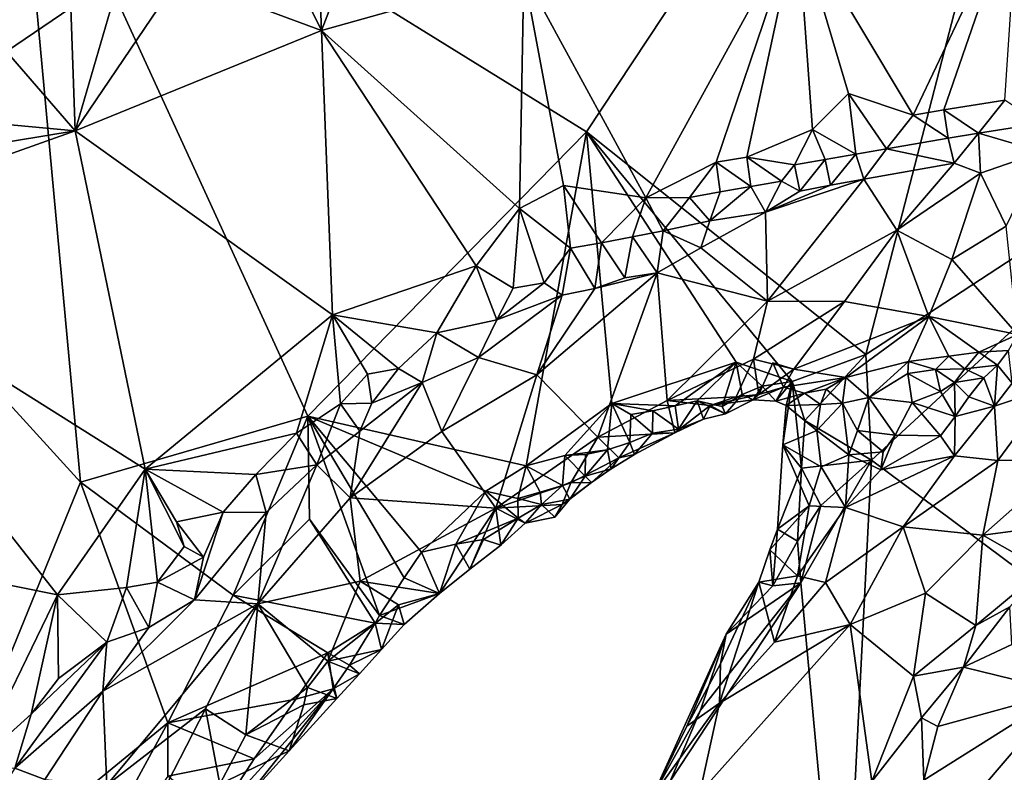
# Model space of a CAD drawing. Units: metres. Extents: x 28.95 to 32.37, y -15.06 to -9.14.
# Drawn here: x 29.53 to 29.99, y -10.24 to -9.89 of the extents above; entities that cross this region are included whole.
import ezdxf

# ---------------------------------------------------------------- set-up
doc = ezdxf.new("R2010")
doc.units = ezdxf.units.M

msp = doc.modelspace()

# ---------------------------------------------------------------- linework, layer by layer
at = {"layer": '1'}
for points in [[(29.79125, -9.93854, 0.4391), (29.52564, -9.77421, 0.4426), (30.04859, -9.54972, 0.42684)], [(30.04859, -9.54972, 0.42684), (29.92118, -10.04216, 0.43731), (29.79125, -9.93854, 0.4391)], [(29.92118, -10.04216, 0.43731), (30.04859, -9.54972, 0.42684), (30.11347, -9.91638, 0.43422)], [(29.556, -10.10144, 0.44436), (29.33736, -9.86137, 0.44856), (29.52564, -9.77421, 0.4426)], [(29.66165, -10.07085, 0.44165), (29.556, -10.10144, 0.44436), (29.52564, -9.77421, 0.4426)], [(29.66165, -10.07085, 0.44165), (29.52564, -9.77421, 0.4426), (29.79125, -9.93854, 0.4391)], [(29.88939, -9.84094, 0.59201), (29.94314, -9.93079, 0.58953), (29.99227, -9.82773, 0.58907)], [(29.94314, -9.93079, 0.58953), (29.95742, -9.92837, 0.58869), (29.99227, -9.82773, 0.58907)], [(29.99227, -9.82773, 0.58907), (29.95742, -9.92837, 0.58869), (29.98586, -9.92382, 0.58797)], [(29.64698, -9.84843, 0.58898), (29.66808, -9.89152, 0.5922), (29.66591, -9.83658, 0.58786)], [(29.66591, -9.83658, 0.58786), (29.66808, -9.89152, 0.5922), (29.68411, -9.84967, 0.59013)], [(29.76213, -9.86497, 0.59132), (29.81892, -9.96926, 0.59136), (29.88939, -9.84094, 0.59201)], [(29.88939, -9.84094, 0.59201), (29.81892, -9.96926, 0.59136), (29.85156, -9.95271, 0.59161)], [(29.88939, -9.84094, 0.59201), (29.85156, -9.95271, 0.59161), (29.86577, -9.95047, 0.59129)], [(29.88939, -9.84094, 0.59201), (29.86577, -9.95047, 0.59129), (29.89642, -9.93749, 0.59113)], [(29.88939, -9.84094, 0.59201), (29.89642, -9.93749, 0.59113), (29.91309, -9.92085, 0.5914)], [(29.88939, -9.84094, 0.59201), (29.91309, -9.92085, 0.5914), (29.94314, -9.93079, 0.58953)], [(29.64698, -9.84843, 0.58898), (29.60171, -9.86679, 0.59025), (29.66808, -9.89152, 0.5922)], [(29.68411, -9.84967, 0.59013), (29.66808, -9.89152, 0.5922), (29.76213, -9.86497, 0.59132)], [(29.46697, -10.31958, 0.44546), (29.33736, -9.86137, 0.44856), (29.556, -10.10144, 0.44436)], [(29.57193, -9.87482, 0.59039), (29.55343, -9.93813, 0.59172), (29.60171, -9.86679, 0.59025)], [(29.60171, -9.86679, 0.59025), (29.55343, -9.93813, 0.59172), (29.66808, -9.89152, 0.5922)], [(29.66808, -9.89152, 0.5922), (29.76009, -9.9742, 0.59188), (29.76213, -9.86497, 0.59132)], [(29.76213, -9.86497, 0.59132), (29.76009, -9.9742, 0.59188), (29.78062, -9.96354, 0.59188)], [(29.78062, -9.96354, 0.59188), (29.81892, -9.96926, 0.59136), (29.76213, -9.86497, 0.59132)], [(29.5514, -9.88089, 0.58955), (29.55343, -9.93813, 0.59172), (29.57193, -9.87482, 0.59039)], [(29.50988, -9.88341, 0.58185), (29.52159, -9.90133, 0.58912), (29.5514, -9.88089, 0.58955)], [(29.52159, -9.90133, 0.58912), (29.55343, -9.93813, 0.59172), (29.5514, -9.88089, 0.58955)], [(29.55343, -9.93813, 0.59172), (29.67314, -10.02363, 0.59115), (29.66808, -9.89152, 0.5922)], [(29.67314, -10.02363, 0.59115), (29.73992, -10.00085, 0.5916), (29.66808, -9.89152, 0.5922)], [(29.66808, -9.89152, 0.5922), (29.73992, -10.00085, 0.5916), (29.76009, -9.9742, 0.59188)], [(29.52159, -9.90133, 0.58912), (29.49654, -9.93289, 0.59139), (29.55343, -9.93813, 0.59172)], [(29.92388, -10.09125, 0.43633), (29.92118, -10.04216, 0.43731), (30.11347, -9.91638, 0.43422)], [(30.18212, -10.28354, 0.43858), (29.92388, -10.09125, 0.43633), (30.11347, -9.91638, 0.43422)], [(29.91309, -9.92085, 0.5914), (29.89642, -9.93749, 0.59113), (29.91655, -9.94896, 0.58695)], [(29.91309, -9.92085, 0.5914), (29.91655, -9.94896, 0.58695), (29.93083, -9.94654, 0.58614)], [(29.91309, -9.92085, 0.5914), (29.93083, -9.94654, 0.58614), (29.94314, -9.93079, 0.58953)], [(29.95742, -9.92837, 0.58869), (29.97366, -9.93924, 0.58365), (29.98586, -9.92382, 0.58797)], [(29.98586, -9.92382, 0.58797), (29.97366, -9.93924, 0.58365), (30.00207, -9.9348, 0.58328)], [(29.94314, -9.93079, 0.58953), (29.93083, -9.94654, 0.58614), (29.95943, -9.94155, 0.58411)], [(29.94314, -9.93079, 0.58953), (29.95943, -9.94155, 0.58411), (29.95742, -9.92837, 0.58869)], [(29.95742, -9.92837, 0.58869), (29.95943, -9.94155, 0.58411), (29.97366, -9.93924, 0.58365)], [(29.49654, -9.93289, 0.59139), (29.45447, -9.95436, 0.59099), (29.55343, -9.93813, 0.59172)], [(30.00207, -9.9348, 0.58328), (29.97366, -9.93924, 0.58365), (30.00325, -9.9479, 0.57177)], [(29.45447, -9.95436, 0.59099), (29.41458, -9.98752, 0.5926), (29.55343, -9.93813, 0.59172)], [(29.41458, -9.98752, 0.5926), (29.58595, -10.09543, 0.59071), (29.55343, -9.93813, 0.59172)], [(29.55343, -9.93813, 0.59172), (29.58595, -10.09543, 0.59071), (29.67314, -10.02363, 0.59115)], [(29.66165, -10.07085, 0.44165), (29.79125, -9.93854, 0.4391), (29.76314, -10.09385, 0.43881)], [(29.76314, -10.09385, 0.43881), (29.79125, -9.93854, 0.4391), (29.80307, -10.06497, 0.43821)], [(29.80307, -10.06497, 0.43821), (29.79125, -9.93854, 0.4391), (29.86089, -10.04577, 0.43866)], [(29.86089, -10.04577, 0.43866), (29.79125, -9.93854, 0.4391), (29.88695, -10.05476, 0.43966)], [(29.92118, -10.04216, 0.43731), (29.88695, -10.05476, 0.43966), (29.79125, -9.93854, 0.4391)], [(29.89642, -9.93749, 0.59113), (29.86577, -9.95047, 0.59129), (29.88807, -9.95394, 0.5889)], [(29.89642, -9.93749, 0.59113), (29.88807, -9.95394, 0.5889), (29.90229, -9.95141, 0.5878)], [(29.89642, -9.93749, 0.59113), (29.90229, -9.95141, 0.5878), (29.91655, -9.94896, 0.58695)], [(29.93083, -9.94654, 0.58614), (29.9622, -9.95315, 0.57464), (29.95943, -9.94155, 0.58411)], [(29.95943, -9.94155, 0.58411), (29.9622, -9.95315, 0.57464), (29.97366, -9.93924, 0.58365)], [(29.9622, -9.95315, 0.57464), (29.97452, -9.95787, 0.56574), (29.97366, -9.93924, 0.58365)], [(29.97366, -9.93924, 0.58365), (29.97452, -9.95787, 0.56574), (30.00325, -9.9479, 0.57177)], [(29.85156, -9.95271, 0.59161), (29.86773, -9.96407, 0.58746), (29.86577, -9.95047, 0.59129)], [(29.86773, -9.96407, 0.58746), (29.88204, -9.96156, 0.58636), (29.86577, -9.95047, 0.59129)], [(29.86577, -9.95047, 0.59129), (29.88204, -9.96156, 0.58636), (29.88807, -9.95394, 0.5889)], [(29.90229, -9.95141, 0.5878), (29.9048, -9.96334, 0.57968), (29.91655, -9.94896, 0.58695)], [(29.9048, -9.96334, 0.57968), (29.92019, -9.96066, 0.5775), (29.91655, -9.94896, 0.58695)], [(29.91655, -9.94896, 0.58695), (29.92019, -9.96066, 0.5775), (29.93083, -9.94654, 0.58614)], [(29.92019, -9.96066, 0.5775), (29.9622, -9.95315, 0.57464), (29.93083, -9.94654, 0.58614)], [(29.97452, -9.95787, 0.56574), (29.9864, -9.98254, 0.53399), (30.00325, -9.9479, 0.57177)], [(29.81892, -9.96926, 0.59136), (29.83911, -9.96908, 0.58974), (29.85156, -9.95271, 0.59161)], [(29.83911, -9.96908, 0.58974), (29.85339, -9.96658, 0.58863), (29.85156, -9.95271, 0.59161)], [(29.85339, -9.96658, 0.58863), (29.86773, -9.96407, 0.58746), (29.85156, -9.95271, 0.59161)], [(29.88204, -9.96156, 0.58636), (29.89049, -9.96619, 0.58137), (29.88807, -9.95394, 0.5889)], [(29.88807, -9.95394, 0.5889), (29.89049, -9.96619, 0.58137), (29.90229, -9.95141, 0.5878)], [(29.89049, -9.96619, 0.58137), (29.9048, -9.96334, 0.57968), (29.90229, -9.95141, 0.5878)], [(29.92019, -9.96066, 0.5775), (29.93567, -9.98439, 0.54202), (29.9622, -9.95315, 0.57464)], [(29.9622, -9.95315, 0.57464), (29.93567, -9.98439, 0.54202), (29.97452, -9.95787, 0.56574)], [(29.93567, -9.98439, 0.54202), (29.96112, -9.99794, 0.52235), (29.97452, -9.95787, 0.56574)], [(29.97452, -9.95787, 0.56574), (29.96112, -9.99794, 0.52235), (29.9864, -9.98254, 0.53399)], [(29.78062, -9.96354, 0.59188), (29.76009, -9.9742, 0.59188), (29.78385, -9.99274, 0.59111)], [(29.78062, -9.96354, 0.59188), (29.78385, -9.99274, 0.59111), (29.79818, -9.99027, 0.58993)], [(29.78062, -9.96354, 0.59188), (29.79818, -9.99027, 0.58993), (29.81892, -9.96926, 0.59136)], [(29.85339, -9.96658, 0.58863), (29.84863, -9.98002, 0.58228), (29.86773, -9.96407, 0.58746)], [(29.86773, -9.96407, 0.58746), (29.84863, -9.98002, 0.58228), (29.87451, -9.97594, 0.57715)], [(29.86773, -9.96407, 0.58746), (29.87451, -9.97594, 0.57715), (29.88204, -9.96156, 0.58636)], [(29.87451, -9.97594, 0.57715), (29.87538, -10.01728, 0.52485), (29.92019, -9.96066, 0.5775)], [(29.9048, -9.96334, 0.57968), (29.87451, -9.97594, 0.57715), (29.92019, -9.96066, 0.5775)], [(29.88204, -9.96156, 0.58636), (29.87451, -9.97594, 0.57715), (29.89049, -9.96619, 0.58137)], [(29.89049, -9.96619, 0.58137), (29.87451, -9.97594, 0.57715), (29.9048, -9.96334, 0.57968)], [(29.92019, -9.96066, 0.5775), (29.87538, -10.01728, 0.52485), (29.93567, -9.98439, 0.54202)], [(29.81892, -9.96926, 0.59136), (29.79818, -9.99027, 0.58993), (29.81262, -9.98751, 0.58784)], [(29.81892, -9.96926, 0.59136), (29.81262, -9.98751, 0.58784), (29.827, -9.98466, 0.58562)], [(29.81892, -9.96926, 0.59136), (29.827, -9.98466, 0.58562), (29.83911, -9.96908, 0.58974)], [(29.83911, -9.96908, 0.58974), (29.827, -9.98466, 0.58562), (29.84863, -9.98002, 0.58228)], [(29.83911, -9.96908, 0.58974), (29.84863, -9.98002, 0.58228), (29.85339, -9.96658, 0.58863)], [(29.73992, -10.00085, 0.5916), (29.75719, -10.01128, 0.58955), (29.76009, -9.9742, 0.59188)], [(29.76009, -9.9742, 0.59188), (29.75719, -10.01128, 0.58955), (29.77157, -10.00878, 0.58827)], [(29.76009, -9.9742, 0.59188), (29.77157, -10.00878, 0.58827), (29.78385, -9.99274, 0.59111)], [(29.84863, -9.98002, 0.58228), (29.84444, -9.99258, 0.57141), (29.87451, -9.97594, 0.57715)], [(29.87451, -9.97594, 0.57715), (29.84444, -9.99258, 0.57141), (29.87538, -10.01728, 0.52485)], [(29.84863, -9.98002, 0.58228), (29.827, -9.98466, 0.58562), (29.84444, -9.99258, 0.57141)], [(29.9864, -9.98254, 0.53399), (29.96112, -9.99794, 0.52235), (29.9918, -10.0329, 0.48387)], [(29.41458, -9.98752, 0.5926), (29.38604, -10.1218, 0.5951), (29.54525, -10.15395, 0.59169)], [(29.41458, -9.98752, 0.5926), (29.54525, -10.15395, 0.59169), (29.58595, -10.09543, 0.59071)], [(29.79818, -9.99027, 0.58993), (29.80913, -10.00656, 0.57566), (29.81262, -9.98751, 0.58784)], [(29.81262, -9.98751, 0.58784), (29.80913, -10.00656, 0.57566), (29.82407, -10.00412, 0.56986)], [(29.81262, -9.98751, 0.58784), (29.82407, -10.00412, 0.56986), (29.827, -9.98466, 0.58562)], [(29.827, -9.98466, 0.58562), (29.82407, -10.00412, 0.56986), (29.84444, -9.99258, 0.57141)], [(29.87538, -10.01728, 0.52485), (29.91119, -10.01743, 0.51124), (29.93567, -9.98439, 0.54202)], [(29.93567, -9.98439, 0.54202), (29.91119, -10.01743, 0.51124), (29.95056, -10.02452, 0.49392)], [(29.93567, -9.98439, 0.54202), (29.95056, -10.02452, 0.49392), (29.96112, -9.99794, 0.52235)], [(29.78385, -9.99274, 0.59111), (29.79514, -10.01148, 0.57865), (29.79818, -9.99027, 0.58993)], [(29.79818, -9.99027, 0.58993), (29.79514, -10.01148, 0.57865), (29.80913, -10.00656, 0.57566)], [(29.77157, -10.00878, 0.58827), (29.77988, -10.01452, 0.58262), (29.78385, -9.99274, 0.59111)], [(29.78385, -9.99274, 0.59111), (29.77988, -10.01452, 0.58262), (29.79514, -10.01148, 0.57865)], [(29.84444, -9.99258, 0.57141), (29.82407, -10.00412, 0.56986), (29.87538, -10.01728, 0.52485)], [(29.67314, -10.02363, 0.59115), (29.72173, -10.03209, 0.58927), (29.73992, -10.00085, 0.5916)], [(29.73992, -10.00085, 0.5916), (29.72173, -10.03209, 0.58927), (29.74952, -10.02604, 0.58559)], [(29.73992, -10.00085, 0.5916), (29.74952, -10.02604, 0.58559), (29.75719, -10.01128, 0.58955)], [(29.96112, -9.99794, 0.52235), (29.95056, -10.02452, 0.49392), (29.9918, -10.0329, 0.48387)], [(29.79514, -10.01148, 0.57865), (29.76812, -10.05153, 0.54916), (29.82407, -10.00412, 0.56986)], [(29.76812, -10.05153, 0.54916), (29.79648, -10.08055, 0.49391), (29.82407, -10.00412, 0.56986)], [(29.80913, -10.00656, 0.57566), (29.79514, -10.01148, 0.57865), (29.82407, -10.00412, 0.56986)], [(29.82407, -10.00412, 0.56986), (29.79648, -10.08055, 0.49391), (29.82881, -10.06358, 0.49211)], [(29.82407, -10.00412, 0.56986), (29.82881, -10.06358, 0.49211), (29.87538, -10.01728, 0.52485)], [(29.75719, -10.01128, 0.58955), (29.74952, -10.02604, 0.58559), (29.77157, -10.00878, 0.58827)], [(29.77157, -10.00878, 0.58827), (29.74952, -10.02604, 0.58559), (29.77988, -10.01452, 0.58262)], [(29.74952, -10.02604, 0.58559), (29.74101, -10.04347, 0.57739), (29.77988, -10.01452, 0.58262)], [(29.77988, -10.01452, 0.58262), (29.74101, -10.04347, 0.57739), (29.76812, -10.05153, 0.54916)], [(29.77988, -10.01452, 0.58262), (29.76812, -10.05153, 0.54916), (29.79514, -10.01148, 0.57865)], [(29.87538, -10.01728, 0.52485), (29.82881, -10.06358, 0.49211), (29.86899, -10.04431, 0.49555)], [(29.87538, -10.01728, 0.52485), (29.86899, -10.04431, 0.49555), (29.91119, -10.01743, 0.51124)], [(29.86899, -10.04431, 0.49555), (29.88773, -10.04893, 0.47952), (29.91119, -10.01743, 0.51124)], [(29.88773, -10.04893, 0.47952), (29.95056, -10.02452, 0.49392), (29.91119, -10.01743, 0.51124)], [(29.58595, -10.09543, 0.59071), (29.65634, -10.0787, 0.5896), (29.67314, -10.02363, 0.59115)], [(29.65634, -10.0787, 0.5896), (29.67681, -10.06515, 0.58919), (29.67314, -10.02363, 0.59115)], [(29.67314, -10.02363, 0.59115), (29.67681, -10.06515, 0.58919), (29.68947, -10.05131, 0.58952)], [(29.67314, -10.02363, 0.59115), (29.68947, -10.05131, 0.58952), (29.70389, -10.04873, 0.5879)], [(29.67314, -10.02363, 0.59115), (29.70389, -10.04873, 0.5879), (29.72173, -10.03209, 0.58927)], [(29.72173, -10.03209, 0.58927), (29.74101, -10.04347, 0.57739), (29.74952, -10.02604, 0.58559)], [(29.88773, -10.04893, 0.47952), (29.91195, -10.05277, 0.46249), (29.95056, -10.02452, 0.49392)], [(29.95056, -10.02452, 0.49392), (29.91195, -10.05277, 0.46249), (29.94101, -10.04535, 0.46867)], [(29.95056, -10.02452, 0.49392), (29.94101, -10.04535, 0.46867), (29.95978, -10.04296, 0.47143)], [(29.95056, -10.02452, 0.49392), (29.95978, -10.04296, 0.47143), (29.97369, -10.04101, 0.47337)], [(29.95056, -10.02452, 0.49392), (29.97369, -10.04101, 0.47337), (29.9918, -10.0329, 0.48387)], [(29.72173, -10.03209, 0.58927), (29.70389, -10.04873, 0.5879), (29.71489, -10.05513, 0.58158)], [(29.72173, -10.03209, 0.58927), (29.71489, -10.05513, 0.58158), (29.74101, -10.04347, 0.57739)], [(29.9918, -10.0329, 0.48387), (29.97369, -10.04101, 0.47337), (29.98747, -10.04027, 0.47671)], [(29.89281, -10.07281, 0.44277), (29.88695, -10.05476, 0.43966), (29.92118, -10.04216, 0.43731)], [(29.92388, -10.09125, 0.43633), (29.89281, -10.07281, 0.44277), (29.92118, -10.04216, 0.43731)], [(29.95978, -10.04296, 0.47143), (29.96729, -10.04877, 0.47155), (29.97369, -10.04101, 0.47337)], [(29.97369, -10.04101, 0.47337), (29.96729, -10.04877, 0.47155), (29.9825, -10.04712, 0.46998)], [(29.97369, -10.04101, 0.47337), (29.9825, -10.04712, 0.46998), (29.98747, -10.04027, 0.47671)], [(29.98747, -10.04027, 0.47671), (29.9825, -10.04712, 0.46998), (29.98925, -10.05547, 0.47675)], [(29.71489, -10.05513, 0.58158), (29.72392, -10.0779, 0.55325), (29.74101, -10.04347, 0.57739)], [(29.72392, -10.0779, 0.55325), (29.76812, -10.05153, 0.54916), (29.74101, -10.04347, 0.57739)], [(29.83247, -10.06608, 0.43969), (29.80307, -10.06497, 0.43821), (29.86089, -10.04577, 0.43866)], [(29.82881, -10.06358, 0.49211), (29.86086, -10.06182, 0.47248), (29.86899, -10.04431, 0.49555)], [(29.84268, -10.06374, 0.44067), (29.83247, -10.06608, 0.43969), (29.86089, -10.04577, 0.43866)], [(29.85438, -10.06632, 0.44049), (29.84268, -10.06374, 0.44067), (29.86089, -10.04577, 0.43866)], [(29.86371, -10.06076, 0.44245), (29.85438, -10.06632, 0.44049), (29.86089, -10.04577, 0.43866)], [(29.86086, -10.06182, 0.47248), (29.87148, -10.06082, 0.4675), (29.86899, -10.04431, 0.49555)], [(29.86371, -10.06076, 0.44245), (29.86089, -10.04577, 0.43866), (29.87292, -10.05683, 0.44346)], [(29.87292, -10.05683, 0.44346), (29.86089, -10.04577, 0.43866), (29.88695, -10.05476, 0.43966)], [(29.87148, -10.06082, 0.4675), (29.88773, -10.04893, 0.47952), (29.86899, -10.04431, 0.49555)], [(29.87148, -10.06082, 0.4675), (29.88291, -10.0573, 0.46908), (29.87787, -10.04603, 0.47587)], [(29.87787, -10.04603, 0.47587), (29.88773, -10.04893, 0.47952), (29.87148, -10.06082, 0.4675)], [(29.87787, -10.04603, 0.47587), (29.88291, -10.0573, 0.46908), (29.88773, -10.04893, 0.47952)], [(29.91195, -10.05277, 0.46249), (29.92255, -10.06215, 0.45083), (29.94101, -10.04535, 0.46867)], [(29.94101, -10.04535, 0.46867), (29.92255, -10.06215, 0.45083), (29.9408, -10.051, 0.4631)], [(29.94101, -10.04535, 0.46867), (29.9408, -10.051, 0.4631), (29.95363, -10.0491, 0.46816)], [(29.94101, -10.04535, 0.46867), (29.95363, -10.0491, 0.46816), (29.95978, -10.04296, 0.47143)], [(29.95978, -10.04296, 0.47143), (29.95363, -10.0491, 0.46816), (29.96729, -10.04877, 0.47155)], [(29.9825, -10.04712, 0.46998), (29.96729, -10.04877, 0.47155), (29.97601, -10.05306, 0.4646)], [(29.97601, -10.05306, 0.4646), (29.98102, -10.06612, 0.47993), (29.9825, -10.04712, 0.46998)], [(29.9825, -10.04712, 0.46998), (29.98102, -10.06612, 0.47993), (29.98925, -10.05547, 0.47675)], [(29.67681, -10.06515, 0.58919), (29.69141, -10.06473, 0.58536), (29.68947, -10.05131, 0.58952)], [(29.68947, -10.05131, 0.58952), (29.69141, -10.06473, 0.58536), (29.70389, -10.04873, 0.5879)], [(29.69141, -10.06473, 0.58536), (29.71489, -10.05513, 0.58158), (29.70389, -10.04873, 0.5879)], [(29.72392, -10.0779, 0.55325), (29.74911, -10.11361, 0.49179), (29.76812, -10.05153, 0.54916)], [(29.76812, -10.05153, 0.54916), (29.74911, -10.11361, 0.49179), (29.79648, -10.08055, 0.49391)], [(29.88773, -10.04893, 0.47952), (29.88291, -10.0573, 0.46908), (29.91195, -10.05277, 0.46249)], [(29.92255, -10.06215, 0.45083), (29.94268, -10.06448, 0.45086), (29.9408, -10.051, 0.4631)], [(29.9408, -10.051, 0.4631), (29.95587, -10.05928, 0.45231), (29.95363, -10.0491, 0.46816)], [(29.94268, -10.06448, 0.45086), (29.95587, -10.05928, 0.45231), (29.9408, -10.051, 0.4631)], [(29.95363, -10.0491, 0.46816), (29.96249, -10.05511, 0.46296), (29.96729, -10.04877, 0.47155)], [(29.95363, -10.0491, 0.46816), (29.95587, -10.05928, 0.45231), (29.96249, -10.05511, 0.46296)], [(29.96729, -10.04877, 0.47155), (29.96249, -10.05511, 0.46296), (29.97601, -10.05306, 0.4646)], [(29.6859, -10.07782, 0.5808), (29.68136, -10.10885, 0.55526), (29.71489, -10.05513, 0.58158)], [(29.71489, -10.05513, 0.58158), (29.68136, -10.10885, 0.55526), (29.72392, -10.0779, 0.55325)], [(29.69141, -10.06473, 0.58536), (29.6859, -10.07782, 0.5808), (29.71489, -10.05513, 0.58158)], [(29.87935, -10.06384, 0.45351), (29.87292, -10.05683, 0.44346), (29.88695, -10.05476, 0.43966)], [(29.87935, -10.06384, 0.45351), (29.88695, -10.05476, 0.43966), (29.8842, -10.06579, 0.44875)], [(29.89119, -10.09493, 0.43912), (29.88251, -10.08421, 0.44236), (29.88695, -10.05476, 0.43966)], [(29.88695, -10.05476, 0.43966), (29.88251, -10.08421, 0.44236), (29.8842, -10.06579, 0.44875)], [(29.88291, -10.0573, 0.46908), (29.89266, -10.0601, 0.45857), (29.91195, -10.05277, 0.46249)], [(29.89281, -10.07281, 0.44277), (29.89119, -10.09493, 0.43912), (29.88695, -10.05476, 0.43966)], [(29.89266, -10.0601, 0.45857), (29.90277, -10.0582, 0.45331), (29.91195, -10.05277, 0.46249)], [(29.91195, -10.05277, 0.46249), (29.90277, -10.0582, 0.45331), (29.91028, -10.0648, 0.44421)], [(29.91195, -10.05277, 0.46249), (29.91028, -10.0648, 0.44421), (29.92255, -10.06215, 0.45083)], [(29.95587, -10.05928, 0.45231), (29.9627, -10.07095, 0.46945), (29.96249, -10.05511, 0.46296)], [(29.96249, -10.05511, 0.46296), (29.96904, -10.0619, 0.4683), (29.97601, -10.05306, 0.4646)], [(29.9627, -10.07095, 0.46945), (29.96904, -10.0619, 0.4683), (29.96249, -10.05511, 0.46296)], [(29.96904, -10.0619, 0.4683), (29.98102, -10.06612, 0.47993), (29.97601, -10.05306, 0.4646)], [(29.98102, -10.06612, 0.47993), (30.00777, -10.05736, 0.48944), (29.98925, -10.05547, 0.47675)], [(29.86086, -10.06182, 0.47248), (29.84873, -10.06579, 0.47267), (29.87148, -10.06082, 0.4675)], [(29.84873, -10.06579, 0.47267), (29.86881, -10.06315, 0.45733), (29.87148, -10.06082, 0.4675)], [(29.85598, -10.06976, 0.45393), (29.85438, -10.06632, 0.44049), (29.86371, -10.06076, 0.44245)], [(29.85598, -10.06976, 0.45393), (29.86371, -10.06076, 0.44245), (29.86881, -10.06315, 0.45733)], [(29.86881, -10.06315, 0.45733), (29.86371, -10.06076, 0.44245), (29.87292, -10.05683, 0.44346)], [(29.87935, -10.06384, 0.45351), (29.86881, -10.06315, 0.45733), (29.87292, -10.05683, 0.44346)], [(29.87148, -10.06082, 0.4675), (29.86881, -10.06315, 0.45733), (29.88291, -10.0573, 0.46908)], [(29.86881, -10.06315, 0.45733), (29.87935, -10.06384, 0.45351), (29.88291, -10.0573, 0.46908)], [(29.88291, -10.0573, 0.46908), (29.87935, -10.06384, 0.45351), (29.89266, -10.0601, 0.45857)], [(29.87935, -10.06384, 0.45351), (29.8842, -10.06579, 0.44875), (29.89266, -10.0601, 0.45857)], [(29.89266, -10.0601, 0.45857), (29.8842, -10.06579, 0.44875), (29.90003, -10.06532, 0.44673)], [(29.89266, -10.0601, 0.45857), (29.90003, -10.06532, 0.44673), (29.90277, -10.0582, 0.45331)], [(29.90277, -10.0582, 0.45331), (29.90003, -10.06532, 0.44673), (29.91028, -10.0648, 0.44421)], [(29.9627, -10.07095, 0.46945), (29.95587, -10.05928, 0.45231), (29.94268, -10.06448, 0.45086)], [(29.98102, -10.06612, 0.47993), (29.98254, -10.09136, 0.51301), (30.00777, -10.05736, 0.48944)], [(30.00777, -10.05736, 0.48944), (29.98254, -10.09136, 0.51301), (30.01498, -10.09129, 0.53428)], [(29.65634, -10.0787, 0.5896), (29.66586, -10.09351, 0.58163), (29.67681, -10.06515, 0.58919)], [(29.67681, -10.06515, 0.58919), (29.66586, -10.09351, 0.58163), (29.6859, -10.07782, 0.5808)], [(29.67681, -10.06515, 0.58919), (29.6859, -10.07782, 0.5808), (29.69141, -10.06473, 0.58536)], [(29.78112, -10.08909, 0.43828), (29.76314, -10.09385, 0.43881), (29.80307, -10.06497, 0.43821)], [(29.80106, -10.08647, 0.43952), (29.78112, -10.08909, 0.43828), (29.80307, -10.06497, 0.43821)], [(29.79648, -10.08055, 0.49391), (29.83234, -10.0786, 0.45995), (29.82881, -10.06358, 0.49211)], [(29.80106, -10.08647, 0.43952), (29.80307, -10.06497, 0.43821), (29.81144, -10.08314, 0.44118)], [(29.81144, -10.08314, 0.44118), (29.80307, -10.06497, 0.43821), (29.81182, -10.07008, 0.43831)], [(29.82206, -10.06828, 0.43886), (29.81182, -10.07008, 0.43831), (29.80307, -10.06497, 0.43821)], [(29.83247, -10.06608, 0.43969), (29.82206, -10.06828, 0.43886), (29.80307, -10.06497, 0.43821)], [(29.82881, -10.06358, 0.49211), (29.84873, -10.06579, 0.47267), (29.86086, -10.06182, 0.47248)], [(29.83234, -10.0786, 0.45995), (29.84873, -10.06579, 0.47267), (29.82881, -10.06358, 0.49211)], [(29.83413, -10.07694, 0.44658), (29.83247, -10.06608, 0.43969), (29.84268, -10.06374, 0.44067)], [(29.83413, -10.07694, 0.44658), (29.84268, -10.06374, 0.44067), (29.84562, -10.07229, 0.45979)], [(29.84562, -10.07229, 0.45979), (29.84268, -10.06374, 0.44067), (29.85598, -10.06976, 0.45393)], [(29.84268, -10.06374, 0.44067), (29.85438, -10.06632, 0.44049), (29.85598, -10.06976, 0.45393)], [(29.84873, -10.06579, 0.47267), (29.85598, -10.06976, 0.45393), (29.86881, -10.06315, 0.45733)], [(29.8842, -10.06579, 0.44875), (29.89839, -10.07748, 0.44578), (29.90003, -10.06532, 0.44673)], [(29.91322, -10.08881, 0.44856), (29.91028, -10.0648, 0.44421), (29.89839, -10.07748, 0.44578)], [(29.90003, -10.06532, 0.44673), (29.89839, -10.07748, 0.44578), (29.91028, -10.0648, 0.44421)], [(29.91028, -10.0648, 0.44421), (29.91731, -10.0775, 0.45088), (29.92255, -10.06215, 0.45083)], [(29.91028, -10.0648, 0.44421), (29.91322, -10.08881, 0.44856), (29.91731, -10.0775, 0.45088)], [(29.92255, -10.06215, 0.45083), (29.91731, -10.0775, 0.45088), (29.93483, -10.0797, 0.45361)], [(29.92255, -10.06215, 0.45083), (29.93483, -10.0797, 0.45361), (29.94268, -10.06448, 0.45086)], [(29.94268, -10.06448, 0.45086), (29.93483, -10.0797, 0.45361), (29.95595, -10.0799, 0.47175)], [(29.94268, -10.06448, 0.45086), (29.95595, -10.0799, 0.47175), (29.9627, -10.07095, 0.46945)], [(29.96904, -10.0619, 0.4683), (29.9627, -10.07095, 0.46945), (29.98102, -10.06612, 0.47993)], [(29.81144, -10.08314, 0.44118), (29.81182, -10.07008, 0.43831), (29.82196, -10.07871, 0.44357)], [(29.82196, -10.07871, 0.44357), (29.81182, -10.07008, 0.43831), (29.82206, -10.06828, 0.43886)], [(29.82196, -10.07871, 0.44357), (29.82206, -10.06828, 0.43886), (29.83413, -10.07694, 0.44658)], [(29.82206, -10.06828, 0.43886), (29.83247, -10.06608, 0.43969), (29.83413, -10.07694, 0.44658)], [(29.84873, -10.06579, 0.47267), (29.83234, -10.0786, 0.45995), (29.84562, -10.07229, 0.45979)], [(29.84562, -10.07229, 0.45979), (29.85598, -10.06976, 0.45393), (29.84873, -10.06579, 0.47267)], [(29.88251, -10.08421, 0.44236), (29.89839, -10.07748, 0.44578), (29.8842, -10.06579, 0.44875)], [(29.9627, -10.07095, 0.46945), (29.96248, -10.08922, 0.49117), (29.98102, -10.06612, 0.47993)], [(29.96248, -10.08922, 0.49117), (29.98254, -10.09136, 0.51301), (29.98102, -10.06612, 0.47993)], [(29.556, -10.10144, 0.44436), (29.66165, -10.07085, 0.44165), (29.62691, -10.15408, 0.44091)], [(29.62691, -10.15408, 0.44091), (29.66165, -10.07085, 0.44165), (29.66241, -10.11869, 0.44128)], [(29.69492, -10.16353, 0.44553), (29.66241, -10.11869, 0.44128), (29.66165, -10.07085, 0.44165)], [(29.69492, -10.16353, 0.44553), (29.66165, -10.07085, 0.44165), (29.7065, -10.14603, 0.44327)], [(29.7065, -10.14603, 0.44327), (29.66165, -10.07085, 0.44165), (29.71453, -10.13402, 0.44114)], [(29.71453, -10.13402, 0.44114), (29.66165, -10.07085, 0.44165), (29.74438, -10.10575, 0.43948)], [(29.74438, -10.10575, 0.43948), (29.66165, -10.07085, 0.44165), (29.76314, -10.09385, 0.43881)], [(29.83234, -10.0786, 0.45995), (29.83413, -10.07694, 0.44658), (29.84562, -10.07229, 0.45979)], [(29.89119, -10.09493, 0.43912), (29.89281, -10.07281, 0.44277), (29.92388, -10.09125, 0.43633)], [(29.9627, -10.07095, 0.46945), (29.95595, -10.0799, 0.47175), (29.96248, -10.08922, 0.49117)], [(29.58595, -10.09543, 0.59071), (29.63743, -10.09794, 0.58995), (29.65634, -10.0787, 0.5896)], [(29.65634, -10.0787, 0.5896), (29.63743, -10.09794, 0.58995), (29.66586, -10.09351, 0.58163)], [(29.6859, -10.07782, 0.5808), (29.66586, -10.09351, 0.58163), (29.68136, -10.10885, 0.55526)], [(29.72392, -10.0779, 0.55325), (29.68136, -10.10885, 0.55526), (29.74911, -10.11361, 0.49179)], [(29.79648, -10.08055, 0.49391), (29.80627, -10.09025, 0.46312), (29.83234, -10.0786, 0.45995)], [(29.80627, -10.09025, 0.46312), (29.81354, -10.08864, 0.4519), (29.83234, -10.0786, 0.45995)], [(29.81354, -10.08864, 0.4519), (29.81144, -10.08314, 0.44118), (29.82196, -10.07871, 0.44357)], [(29.81354, -10.08864, 0.4519), (29.82196, -10.07871, 0.44357), (29.83234, -10.0786, 0.45995)], [(29.83234, -10.0786, 0.45995), (29.82196, -10.07871, 0.44357), (29.83413, -10.07694, 0.44658)], [(29.89839, -10.07748, 0.44578), (29.88251, -10.08421, 0.44236), (29.90036, -10.09444, 0.44458)], [(29.90036, -10.09444, 0.44458), (29.91322, -10.08881, 0.44856), (29.89839, -10.07748, 0.44578)], [(29.91731, -10.0775, 0.45088), (29.91322, -10.08881, 0.44856), (29.9292, -10.08746, 0.45568)], [(29.91731, -10.0775, 0.45088), (29.9292, -10.08746, 0.45568), (29.93483, -10.0797, 0.45361)], [(29.74911, -10.11361, 0.49179), (29.784, -10.10179, 0.47484), (29.79648, -10.08055, 0.49391)], [(29.79648, -10.08055, 0.49391), (29.784, -10.10179, 0.47484), (29.80627, -10.09025, 0.46312)], [(29.80277, -10.09533, 0.44766), (29.80106, -10.08647, 0.43952), (29.81144, -10.08314, 0.44118)], [(29.80277, -10.09533, 0.44766), (29.81144, -10.08314, 0.44118), (29.81354, -10.08864, 0.4519)], [(29.93483, -10.0797, 0.45361), (29.9292, -10.08746, 0.45568), (29.92814, -10.09584, 0.45956)], [(29.93483, -10.0797, 0.45361), (29.92814, -10.09584, 0.45956), (29.95595, -10.0799, 0.47175)], [(29.92814, -10.09584, 0.45956), (29.96248, -10.08922, 0.49117), (29.95595, -10.0799, 0.47175)], [(29.79076, -10.08863, 0.43863), (29.78112, -10.08909, 0.43828), (29.80106, -10.08647, 0.43952)], [(29.79071, -10.09875, 0.44369), (29.79076, -10.08863, 0.43863), (29.80106, -10.08647, 0.43952)], [(29.79071, -10.09875, 0.44369), (29.80106, -10.08647, 0.43952), (29.80277, -10.09533, 0.44766)], [(29.89483, -10.11254, 0.44777), (29.88251, -10.08421, 0.44236), (29.88011, -10.1233, 0.444)], [(29.88011, -10.1233, 0.444), (29.88251, -10.08421, 0.44236), (29.89119, -10.09493, 0.43912)], [(29.88251, -10.08421, 0.44236), (29.89483, -10.11254, 0.44777), (29.90036, -10.09444, 0.44458)], [(29.91322, -10.08881, 0.44856), (29.92814, -10.09584, 0.45956), (29.9292, -10.08746, 0.45568)], [(29.78012, -10.1031, 0.44129), (29.76314, -10.09385, 0.43881), (29.78112, -10.08909, 0.43828)], [(29.78012, -10.1031, 0.44129), (29.78112, -10.08909, 0.43828), (29.79071, -10.09875, 0.44369)], [(29.79071, -10.09875, 0.44369), (29.78112, -10.08909, 0.43828), (29.79076, -10.08863, 0.43863)], [(29.784, -10.10179, 0.47484), (29.79354, -10.10168, 0.46414), (29.80627, -10.09025, 0.46312)], [(29.79354, -10.10168, 0.46414), (29.80277, -10.09533, 0.44766), (29.80627, -10.09025, 0.46312)], [(29.80627, -10.09025, 0.46312), (29.80277, -10.09533, 0.44766), (29.81354, -10.08864, 0.4519)], [(29.89094, -10.14831, 0.4355), (29.9002, -10.11237, 0.43811), (29.92388, -10.09125, 0.43633)], [(29.89094, -10.14831, 0.4355), (29.92388, -10.09125, 0.43633), (29.91031, -10.35679, 0.43934)], [(29.9002, -10.11237, 0.43811), (29.89119, -10.09493, 0.43912), (29.92388, -10.09125, 0.43633)], [(29.90036, -10.09444, 0.44458), (29.91179, -10.11335, 0.45999), (29.91322, -10.08881, 0.44856)], [(29.91031, -10.35679, 0.43934), (29.92388, -10.09125, 0.43633), (30.18212, -10.28354, 0.43858)], [(29.91322, -10.08881, 0.44856), (29.91179, -10.11335, 0.45999), (29.92814, -10.09584, 0.45956)], [(29.92814, -10.09584, 0.45956), (29.91179, -10.11335, 0.45999), (29.96248, -10.08922, 0.49117)], [(29.96248, -10.08922, 0.49117), (29.91179, -10.11335, 0.45999), (29.9385, -10.12227, 0.50245)], [(29.96248, -10.08922, 0.49117), (29.9385, -10.12227, 0.50245), (29.98254, -10.09136, 0.51301)], [(29.9385, -10.12227, 0.50245), (29.97562, -10.12614, 0.54694), (29.98254, -10.09136, 0.51301)], [(29.98254, -10.09136, 0.51301), (29.97562, -10.12614, 0.54694), (30.01498, -10.09129, 0.53428)], [(30.01498, -10.09129, 0.53428), (29.97562, -10.12614, 0.54694), (30.02578, -10.11949, 0.5699)], [(29.58595, -10.09543, 0.59071), (29.54525, -10.15395, 0.59169), (29.57737, -10.1505, 0.59087)], [(29.58595, -10.09543, 0.59071), (29.57737, -10.1505, 0.59087), (29.59173, -10.14796, 0.589)], [(29.60061, -10.11988, 0.5905), (29.58595, -10.09543, 0.59071), (29.60415, -10.13144, 0.58994)], [(29.58595, -10.09543, 0.59071), (29.59173, -10.14796, 0.589), (29.60415, -10.13144, 0.58994)], [(29.58595, -10.09543, 0.59071), (29.60061, -10.11988, 0.5905), (29.6223, -10.1155, 0.58997)], [(29.58595, -10.09543, 0.59071), (29.6223, -10.1155, 0.58997), (29.63743, -10.09794, 0.58995)], [(29.63743, -10.09794, 0.58995), (29.64227, -10.11557, 0.58144), (29.66586, -10.09351, 0.58163)], [(29.66586, -10.09351, 0.58163), (29.64227, -10.11557, 0.58144), (29.63848, -10.15807, 0.54755)], [(29.66586, -10.09351, 0.58163), (29.63848, -10.15807, 0.54755), (29.68136, -10.10885, 0.55526)], [(29.74438, -10.10575, 0.43948), (29.76314, -10.09385, 0.43881), (29.75932, -10.10904, 0.43846)], [(29.7697, -10.10622, 0.43977), (29.75932, -10.10904, 0.43846), (29.76314, -10.09385, 0.43881)], [(29.7697, -10.10622, 0.43977), (29.76314, -10.09385, 0.43881), (29.78012, -10.1031, 0.44129)], [(29.79354, -10.10168, 0.46414), (29.79071, -10.09875, 0.44369), (29.80277, -10.09533, 0.44766)], [(29.88942, -10.12889, 0.43858), (29.88011, -10.1233, 0.444), (29.89119, -10.09493, 0.43912)], [(29.88942, -10.12889, 0.43858), (29.89119, -10.09493, 0.43912), (29.9002, -10.11237, 0.43811)], [(29.90036, -10.09444, 0.44458), (29.89483, -10.11254, 0.44777), (29.91179, -10.11335, 0.45999)], [(29.59658, -10.21342, 0.44229), (29.46697, -10.31958, 0.44546), (29.556, -10.10144, 0.44436)], [(29.59658, -10.21342, 0.44229), (29.556, -10.10144, 0.44436), (29.62691, -10.15408, 0.44091)], [(29.63743, -10.09794, 0.58995), (29.6223, -10.1155, 0.58997), (29.64227, -10.11557, 0.58144)], [(29.74911, -10.11361, 0.49179), (29.78002, -10.11188, 0.46444), (29.784, -10.10179, 0.47484)], [(29.784, -10.10179, 0.47484), (29.78002, -10.11188, 0.46444), (29.79354, -10.10168, 0.46414)], [(29.78002, -10.11188, 0.46444), (29.78354, -10.10942, 0.4538), (29.79354, -10.10168, 0.46414)], [(29.78354, -10.10942, 0.4538), (29.78012, -10.1031, 0.44129), (29.79071, -10.09875, 0.44369)], [(29.78354, -10.10942, 0.4538), (29.79071, -10.09875, 0.44369), (29.79354, -10.10168, 0.46414)], [(29.73054, -10.13028, 0.44125), (29.71453, -10.13402, 0.44114), (29.74438, -10.10575, 0.43948)], [(29.73054, -10.13028, 0.44125), (29.74438, -10.10575, 0.43948), (29.75946, -10.11819, 0.44417)], [(29.74438, -10.10575, 0.43948), (29.75932, -10.10904, 0.43846), (29.75946, -10.11819, 0.44417)], [(29.75932, -10.10904, 0.43846), (29.7697, -10.10622, 0.43977), (29.77033, -10.11182, 0.44804)], [(29.77033, -10.11182, 0.44804), (29.7697, -10.10622, 0.43977), (29.78012, -10.1031, 0.44129)], [(29.77033, -10.11182, 0.44804), (29.78012, -10.1031, 0.44129), (29.78354, -10.10942, 0.4538)], [(29.68136, -10.10885, 0.55526), (29.63848, -10.15807, 0.54755), (29.68595, -10.14761, 0.51146)], [(29.68136, -10.10885, 0.55526), (29.68595, -10.14761, 0.51146), (29.74911, -10.11361, 0.49179)], [(29.75946, -10.11819, 0.44417), (29.75932, -10.10904, 0.43846), (29.77033, -10.11182, 0.44804)], [(29.77658, -10.11777, 0.4571), (29.77033, -10.11182, 0.44804), (29.78354, -10.10942, 0.4538)], [(29.78002, -10.11188, 0.46444), (29.77658, -10.11777, 0.4571), (29.78354, -10.10942, 0.4538)], [(29.6223, -10.1155, 0.58997), (29.60061, -10.11988, 0.5905), (29.61308, -10.13636, 0.58569)], [(29.6223, -10.1155, 0.58997), (29.61308, -10.13636, 0.58569), (29.609, -10.15622, 0.57547)], [(29.6223, -10.1155, 0.58997), (29.609, -10.15622, 0.57547), (29.64227, -10.11557, 0.58144)], [(29.609, -10.15622, 0.57547), (29.63848, -10.15807, 0.54755), (29.64227, -10.11557, 0.58144)], [(29.68595, -10.14761, 0.51146), (29.72289, -10.15324, 0.46782), (29.74911, -10.11361, 0.49179)], [(29.72289, -10.15324, 0.46782), (29.73707, -10.14194, 0.46587), (29.74911, -10.11361, 0.49179)], [(29.74911, -10.11361, 0.49179), (29.73707, -10.14194, 0.46587), (29.75142, -10.13078, 0.46438)], [(29.74911, -10.11361, 0.49179), (29.76278, -10.12056, 0.45796), (29.78002, -10.11188, 0.46444)], [(29.74911, -10.11361, 0.49179), (29.75142, -10.13078, 0.46438), (29.76278, -10.12056, 0.45796)], [(29.76278, -10.12056, 0.45796), (29.75946, -10.11819, 0.44417), (29.77033, -10.11182, 0.44804)], [(29.76278, -10.12056, 0.45796), (29.77033, -10.11182, 0.44804), (29.77658, -10.11777, 0.4571)], [(29.76278, -10.12056, 0.45796), (29.77658, -10.11777, 0.4571), (29.78002, -10.11188, 0.46444)], [(29.87655, -10.13301, 0.44619), (29.88933, -10.14511, 0.46155), (29.89483, -10.11254, 0.44777)], [(29.87655, -10.13301, 0.44619), (29.89483, -10.11254, 0.44777), (29.88011, -10.1233, 0.444)], [(29.89483, -10.11254, 0.44777), (29.88933, -10.14511, 0.46155), (29.91179, -10.11335, 0.45999)], [(29.91179, -10.11335, 0.45999), (29.88933, -10.14511, 0.46155), (29.90245, -10.14821, 0.47826)], [(29.89094, -10.14831, 0.4355), (29.88942, -10.12889, 0.43858), (29.9002, -10.11237, 0.43811)], [(29.91179, -10.11335, 0.45999), (29.90245, -10.14821, 0.47826), (29.9385, -10.12227, 0.50245)], [(29.60061, -10.11988, 0.5905), (29.60415, -10.13144, 0.58994), (29.61308, -10.13636, 0.58569)], [(29.69297, -10.1671, 0.44574), (29.62691, -10.15408, 0.44091), (29.66241, -10.11869, 0.44128)], [(29.69297, -10.1671, 0.44574), (29.66241, -10.11869, 0.44128), (29.69492, -10.16353, 0.44553)], [(29.74334, -10.12815, 0.44241), (29.73054, -10.13028, 0.44125), (29.75946, -10.11819, 0.44417)], [(29.75142, -10.13078, 0.46438), (29.74334, -10.12815, 0.44241), (29.75946, -10.11819, 0.44417)], [(29.75142, -10.13078, 0.46438), (29.75946, -10.11819, 0.44417), (29.76278, -10.12056, 0.45796)], [(29.97562, -10.12614, 0.54694), (30.00364, -10.1421, 0.57875), (30.02578, -10.11949, 0.5699)], [(29.38604, -10.1218, 0.5951), (29.50677, -10.23295, 0.59265), (29.54525, -10.15395, 0.59169)], [(29.87791, -10.14969, 0.43726), (29.87655, -10.13301, 0.44619), (29.88011, -10.1233, 0.444)], [(29.87791, -10.14969, 0.43726), (29.88011, -10.1233, 0.444), (29.88942, -10.12889, 0.43858)], [(29.90245, -10.14821, 0.47826), (29.91384, -10.16776, 0.51226), (29.9385, -10.12227, 0.50245)], [(29.9385, -10.12227, 0.50245), (29.91384, -10.16776, 0.51226), (29.94888, -10.15313, 0.54423)], [(29.9385, -10.12227, 0.50245), (29.94888, -10.15313, 0.54423), (29.97562, -10.12614, 0.54694)], [(29.73707, -10.14194, 0.46587), (29.73054, -10.13028, 0.44125), (29.74334, -10.12815, 0.44241)], [(29.73707, -10.14194, 0.46587), (29.74334, -10.12815, 0.44241), (29.75142, -10.13078, 0.46438)], [(29.89094, -10.14831, 0.4355), (29.87791, -10.14969, 0.43726), (29.88942, -10.12889, 0.43858)], [(29.94888, -10.15313, 0.54423), (29.97233, -10.16817, 0.57729), (29.97562, -10.12614, 0.54694)], [(29.97562, -10.12614, 0.54694), (29.97233, -10.16817, 0.57729), (30.00364, -10.1421, 0.57875)], [(29.60415, -10.13144, 0.58994), (29.59173, -10.14796, 0.589), (29.61308, -10.13636, 0.58569)], [(29.7065, -10.14603, 0.44327), (29.71453, -10.13402, 0.44114), (29.72289, -10.15324, 0.46782)], [(29.72289, -10.15324, 0.46782), (29.71453, -10.13402, 0.44114), (29.73054, -10.13028, 0.44125)], [(29.72289, -10.15324, 0.46782), (29.73054, -10.13028, 0.44125), (29.73707, -10.14194, 0.46587)], [(29.87655, -10.13301, 0.44619), (29.87143, -10.14802, 0.44754), (29.88933, -10.14511, 0.46155)], [(29.87143, -10.14802, 0.44754), (29.87655, -10.13301, 0.44619), (29.87791, -10.14969, 0.43726)], [(29.61308, -10.13636, 0.58569), (29.59173, -10.14796, 0.589), (29.609, -10.15622, 0.57547)], [(30.00364, -10.1421, 0.57875), (29.97233, -10.16817, 0.57729), (29.98824, -10.15947, 0.5814)], [(29.57737, -10.1505, 0.59087), (29.58768, -10.16901, 0.58253), (29.59173, -10.14796, 0.589)], [(29.59173, -10.14796, 0.589), (29.58768, -10.16901, 0.58253), (29.609, -10.15622, 0.57547)], [(29.63848, -10.15807, 0.54755), (29.67101, -10.18471, 0.48742), (29.68595, -10.14761, 0.51146)], [(29.67101, -10.18471, 0.48742), (29.70376, -10.15847, 0.48165), (29.68595, -10.14761, 0.51146)], [(29.72289, -10.15324, 0.46782), (29.68595, -10.14761, 0.51146), (29.70376, -10.15847, 0.48165)], [(29.69492, -10.16353, 0.44553), (29.7065, -10.14603, 0.44327), (29.72289, -10.15324, 0.46782)], [(29.87143, -10.14802, 0.44754), (29.87875, -10.17594, 0.46817), (29.88933, -10.14511, 0.46155)], [(29.87875, -10.17594, 0.46817), (29.90245, -10.14821, 0.47826), (29.88933, -10.14511, 0.46155)], [(29.54525, -10.15395, 0.59169), (29.56817, -10.17587, 0.58953), (29.57737, -10.1505, 0.59087)], [(29.56817, -10.17587, 0.58953), (29.58768, -10.16901, 0.58253), (29.57737, -10.1505, 0.59087)], [(29.83025, -10.24048, 0.43503), (29.84422, -10.20749, 0.43467), (29.89094, -10.14831, 0.4355)], [(29.83025, -10.24048, 0.43503), (29.89094, -10.14831, 0.4355), (29.91031, -10.35679, 0.43934)], [(29.89094, -10.14831, 0.4355), (29.84422, -10.20749, 0.43467), (29.85623, -10.17222, 0.43477)], [(29.87143, -10.14802, 0.44754), (29.85356, -10.18602, 0.44922), (29.8531, -10.20423, 0.45917)], [(29.87143, -10.14802, 0.44754), (29.8531, -10.20423, 0.45917), (29.87875, -10.17594, 0.46817)], [(29.85356, -10.18602, 0.44922), (29.87143, -10.14802, 0.44754), (29.85623, -10.17222, 0.43477)], [(29.85623, -10.17222, 0.43477), (29.87143, -10.14802, 0.44754), (29.87791, -10.14969, 0.43726)], [(29.89094, -10.14831, 0.4355), (29.85623, -10.17222, 0.43477), (29.87791, -10.14969, 0.43726)], [(29.90245, -10.14821, 0.47826), (29.87875, -10.17594, 0.46817), (29.91384, -10.16776, 0.51226)], [(30.01348, -10.19892, 0.59208), (29.95764, -10.26423, 0.59451), (30.15262, -10.15127, 0.58767)], [(30.15262, -10.15127, 0.58767), (29.95764, -10.26423, 0.59451), (30.104, -10.29192, 0.5935)], [(29.53303, -10.20934, 0.59037), (29.54525, -10.15395, 0.59169), (29.50677, -10.23295, 0.59265)], [(29.54525, -10.15395, 0.59169), (29.53303, -10.20934, 0.59037), (29.54569, -10.19275, 0.5911)], [(29.54525, -10.15395, 0.59169), (29.54569, -10.19275, 0.5911), (29.56817, -10.17587, 0.58953)], [(29.58768, -10.16901, 0.58253), (29.56636, -10.1987, 0.57885), (29.609, -10.15622, 0.57547)], [(29.609, -10.15622, 0.57547), (29.56636, -10.1987, 0.57885), (29.63848, -10.15807, 0.54755)], [(29.59658, -10.21342, 0.44229), (29.62691, -10.15408, 0.44091), (29.67091, -10.18089, 0.44378)], [(29.67091, -10.18089, 0.44378), (29.62691, -10.15408, 0.44091), (29.69297, -10.1671, 0.44574)], [(29.70653, -10.16772, 0.47255), (29.69492, -10.16353, 0.44553), (29.72289, -10.15324, 0.46782)], [(29.70376, -10.15847, 0.48165), (29.70653, -10.16772, 0.47255), (29.72289, -10.15324, 0.46782)], [(29.91384, -10.16776, 0.51226), (29.94338, -10.19163, 0.56531), (29.94888, -10.15313, 0.54423)], [(29.94338, -10.19163, 0.56531), (29.97233, -10.16817, 0.57729), (29.94888, -10.15313, 0.54423)], [(29.56636, -10.1987, 0.57885), (29.56823, -10.24241, 0.5406), (29.63848, -10.15807, 0.54755)], [(29.63848, -10.15807, 0.54755), (29.56823, -10.24241, 0.5406), (29.61412, -10.20697, 0.52507)], [(29.61412, -10.20697, 0.52507), (29.63288, -10.21893, 0.49311), (29.63848, -10.15807, 0.54755)], [(29.63288, -10.21893, 0.49311), (29.66154, -10.19704, 0.48428), (29.63848, -10.15807, 0.54755)], [(29.66154, -10.19704, 0.48428), (29.67101, -10.18471, 0.48742), (29.63848, -10.15807, 0.54755)], [(29.67101, -10.18471, 0.48742), (29.69592, -10.17937, 0.47196), (29.70376, -10.15847, 0.48165)], [(29.70376, -10.15847, 0.48165), (29.69592, -10.17937, 0.47196), (29.70653, -10.16772, 0.47255)], [(29.97233, -10.16817, 0.57729), (29.96664, -10.18748, 0.58418), (29.98824, -10.15947, 0.5814)], [(29.98824, -10.15947, 0.5814), (29.96664, -10.18748, 0.58418), (29.98904, -10.17703, 0.58738)], [(29.70653, -10.16772, 0.47255), (29.69297, -10.1671, 0.44574), (29.69492, -10.16353, 0.44553)], [(29.56817, -10.17587, 0.58953), (29.56636, -10.1987, 0.57885), (29.58768, -10.16901, 0.58253)], [(29.68104, -10.18661, 0.44749), (29.67091, -10.18089, 0.44378), (29.69297, -10.1671, 0.44574)], [(29.68104, -10.18661, 0.44749), (29.69297, -10.1671, 0.44574), (29.69592, -10.17937, 0.47196)], [(29.69592, -10.17937, 0.47196), (29.69297, -10.1671, 0.44574), (29.70653, -10.16772, 0.47255)], [(29.8531, -10.20423, 0.45917), (29.844, -10.24594, 0.46919), (29.91384, -10.16776, 0.51226)], [(29.844, -10.24594, 0.46919), (29.92401, -10.24068, 0.57095), (29.91384, -10.16776, 0.51226)], [(29.87875, -10.17594, 0.46817), (29.8531, -10.20423, 0.45917), (29.91384, -10.16776, 0.51226)], [(29.91384, -10.16776, 0.51226), (29.92401, -10.24068, 0.57095), (29.94338, -10.19163, 0.56531)], [(29.94338, -10.19163, 0.56531), (29.96664, -10.18748, 0.58418), (29.97233, -10.16817, 0.57729)], [(29.84422, -10.20749, 0.43467), (29.82201, -10.2476, 0.44965), (29.85623, -10.17222, 0.43477)], [(29.82201, -10.2476, 0.44965), (29.83794, -10.21493, 0.4502), (29.85623, -10.17222, 0.43477)], [(29.83794, -10.21493, 0.4502), (29.85356, -10.18602, 0.44922), (29.85623, -10.17222, 0.43477)], [(29.53303, -10.20934, 0.59037), (29.52543, -10.23453, 0.58432), (29.56817, -10.17587, 0.58953)], [(29.56817, -10.17587, 0.58953), (29.52543, -10.23453, 0.58432), (29.56636, -10.1987, 0.57885)], [(29.54569, -10.19275, 0.5911), (29.53303, -10.20934, 0.59037), (29.56817, -10.17587, 0.58953)], [(29.67101, -10.18471, 0.48742), (29.68571, -10.19057, 0.4719), (29.69592, -10.17937, 0.47196)], [(29.68571, -10.19057, 0.4719), (29.68104, -10.18661, 0.44749), (29.69592, -10.17937, 0.47196)], [(29.96664, -10.18748, 0.58418), (30.01348, -10.19892, 0.59208), (29.98904, -10.17703, 0.58738)], [(29.65605, -10.20237, 0.44315), (29.59658, -10.21342, 0.44229), (29.67091, -10.18089, 0.44378)], [(29.65605, -10.20237, 0.44315), (29.67091, -10.18089, 0.44378), (29.67352, -10.19763, 0.44697)], [(29.67352, -10.19763, 0.44697), (29.67091, -10.18089, 0.44378), (29.68104, -10.18661, 0.44749)], [(29.67101, -10.18471, 0.48742), (29.66154, -10.19704, 0.48428), (29.67515, -10.20216, 0.47139)], [(29.67101, -10.18471, 0.48742), (29.67515, -10.20216, 0.47139), (29.68571, -10.19057, 0.4719)], [(29.67352, -10.19763, 0.44697), (29.68104, -10.18661, 0.44749), (29.68571, -10.19057, 0.4719)], [(29.83794, -10.21493, 0.4502), (29.8531, -10.20423, 0.45917), (29.85356, -10.18602, 0.44922)], [(29.94338, -10.19163, 0.56531), (29.9471, -10.21113, 0.58049), (29.96664, -10.18748, 0.58418)], [(29.9471, -10.21113, 0.58049), (29.95461, -10.21509, 0.58652), (29.96664, -10.18748, 0.58418)], [(29.96664, -10.18748, 0.58418), (29.95461, -10.21509, 0.58652), (30.01348, -10.19892, 0.59208)], [(29.67515, -10.20216, 0.47139), (29.67352, -10.19763, 0.44697), (29.68571, -10.19057, 0.4719)], [(29.94338, -10.19163, 0.56531), (29.92401, -10.24068, 0.57095), (29.9471, -10.21113, 0.58049)], [(29.63156, -10.25004, 0.46752), (29.61934, -10.25695, 0.44209), (29.67352, -10.19763, 0.44697)], [(29.61934, -10.25695, 0.44209), (29.63677, -10.2302, 0.44128), (29.67352, -10.19763, 0.44697)], [(29.65301, -10.22649, 0.46917), (29.63156, -10.25004, 0.46752), (29.67352, -10.19763, 0.44697)], [(29.65987, -10.20507, 0.47696), (29.66154, -10.19704, 0.48428), (29.63288, -10.21893, 0.49311)], [(29.63677, -10.2302, 0.44128), (29.65605, -10.20237, 0.44315), (29.67352, -10.19763, 0.44697)], [(29.65301, -10.22649, 0.46917), (29.67352, -10.19763, 0.44697), (29.67515, -10.20216, 0.47139)], [(29.66154, -10.19704, 0.48428), (29.65987, -10.20507, 0.47696), (29.67515, -10.20216, 0.47139)], [(29.52543, -10.23453, 0.58432), (29.53927, -10.2398, 0.5707), (29.56636, -10.1987, 0.57885)], [(29.56636, -10.1987, 0.57885), (29.53927, -10.2398, 0.5707), (29.56823, -10.24241, 0.5406)], [(29.63677, -10.2302, 0.44128), (29.59658, -10.21342, 0.44229), (29.65605, -10.20237, 0.44315)], [(29.65987, -10.20507, 0.47696), (29.65301, -10.22649, 0.46917), (29.67515, -10.20216, 0.47139)], [(29.95461, -10.21509, 0.58652), (29.94816, -10.2401, 0.5897), (30.01348, -10.19892, 0.59208)], [(29.94816, -10.2401, 0.5897), (29.95764, -10.26423, 0.59451), (30.01348, -10.19892, 0.59208)], [(29.56823, -10.24241, 0.5406), (29.57874, -10.27576, 0.50167), (29.61412, -10.20697, 0.52507)], [(29.57874, -10.27576, 0.50167), (29.62068, -10.24195, 0.48362), (29.61412, -10.20697, 0.52507)], [(29.62068, -10.24195, 0.48362), (29.63288, -10.21893, 0.49311), (29.61412, -10.20697, 0.52507)], [(29.63288, -10.21893, 0.49311), (29.65301, -10.22649, 0.46917), (29.65987, -10.20507, 0.47696)], [(29.83794, -10.21493, 0.4502), (29.82201, -10.2476, 0.44965), (29.8531, -10.20423, 0.45917)], [(29.8531, -10.20423, 0.45917), (29.82201, -10.2476, 0.44965), (29.844, -10.24594, 0.46919)], [(29.83025, -10.24048, 0.43503), (29.82201, -10.2476, 0.44965), (29.84422, -10.20749, 0.43467)], [(29.53303, -10.20934, 0.59037), (29.50677, -10.23295, 0.59265), (29.52543, -10.23453, 0.58432)], [(29.9471, -10.21113, 0.58049), (29.92401, -10.24068, 0.57095), (29.94816, -10.2401, 0.5897)], [(29.9471, -10.21113, 0.58049), (29.94816, -10.2401, 0.5897), (29.95461, -10.21509, 0.58652)], [(29.46697, -10.31958, 0.44546), (29.59658, -10.21342, 0.44229), (29.53816, -10.32088, 0.44479)], [(29.53816, -10.32088, 0.44479), (29.59658, -10.21342, 0.44229), (29.59658, -10.23828, 0.44401)], [(29.59658, -10.23828, 0.44401), (29.59658, -10.21342, 0.44229), (29.63677, -10.2302, 0.44128)], [(29.63288, -10.21893, 0.49311), (29.62068, -10.24195, 0.48362), (29.65301, -10.22649, 0.46917)], [(29.61934, -10.25695, 0.44209), (29.59658, -10.23828, 0.44401), (29.63677, -10.2302, 0.44128)], [(29.62068, -10.24195, 0.48362), (29.63156, -10.25004, 0.46752), (29.65301, -10.22649, 0.46917)], [(29.52543, -10.23453, 0.58432), (29.5027, -10.27021, 0.58371), (29.53927, -10.2398, 0.5707)]]:
    msp.add_3dface(points, dxfattribs=at)

doc.saveas('drawing.dxf')
